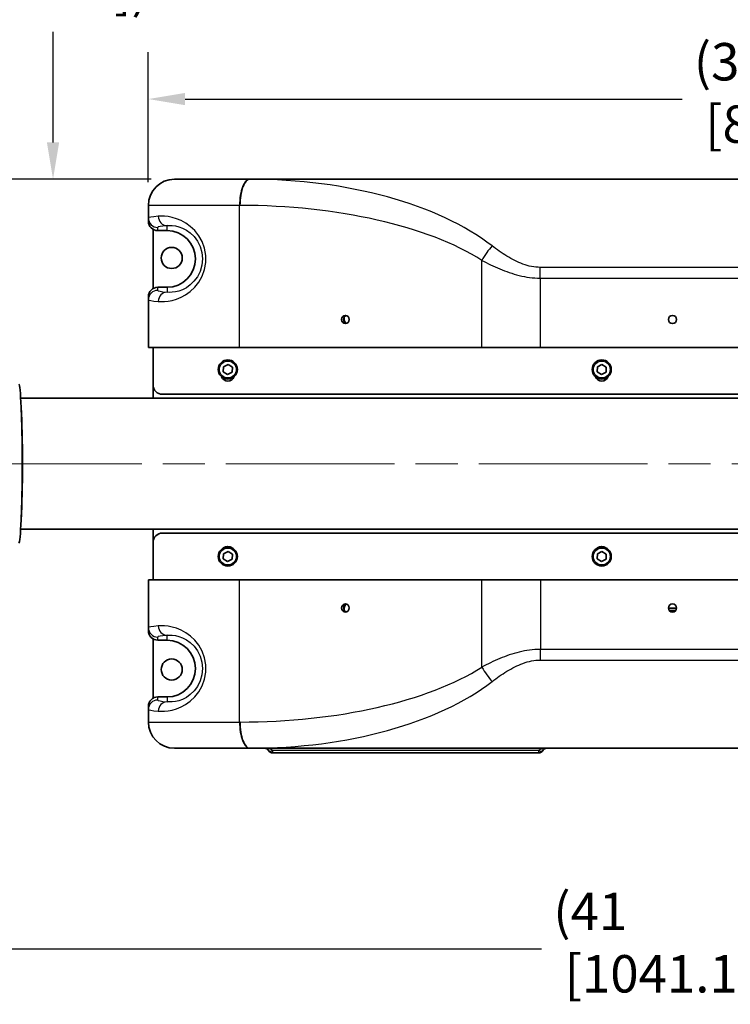
# Model space of a CAD drawing. Units: inches. Extents: x 1 to 169, y -115 to 106.
# Drawn here: x 96 to 115, y 61 to 87 of the extents above; entities that cross this region are included whole.
import ezdxf

# ---------------------------------------------------------------- set-up
doc = ezdxf.new("R2010")
doc.units = ezdxf.units.IN
doc.header["$LTSCALE"] = 10
doc.header["$MEASUREMENT"] = 0
doc.linetypes.add('CHAIN', pattern=[0.7087, 0.4724, -0.0591, 0.1181, -0.0591])
for name, color, linetype, lineweight in [('Centerline(ANSI)', 7, 'Continuous', 13), ('Dimensions(ANSI)', 7, 'Continuous', 18), ('Visible Edges(ANSI)', 7, 'Continuous', 35), ('Visible Tangent Edges(ANSI)', 7, 'Continuous', 25)]:
    doc.layers.add(name, color=color, linetype=linetype, lineweight=lineweight)
doc.styles.add('Copy of DEFAULT-ANSI', font='ARIAL.TTF')
doc.dimstyles.new('Copy of DEFAULT-ANSI', dxfattribs={"dimscale": 10, "dimtxt": 0.1, "dimasz": 0.098425, "dimexe": 0.125, "dimexo": 0.0625, "dimgap": 0.031496, "dimtad": 0, "dimtih": 1, "dimtoh": 1, "dimdec": 3, "dimrnd": 1e-08, "dimzin": 4, "dimdsep": 46, "dimlunit": 5, "dimtxsty": 'Copy of DEFAULT-ANSI', "dimcen": 0.09, "dimdle": 0.393701, "dimclrd": 250, "dimclre": 250, "dimclrt": 250, "dimadec": 1, "dimazin": 1, "dimtfac": 1, "dimtdec": 3, "dimtofl": 0, "dimtmove": 0, "dimatfit": 3, "dimfxl": 1, "dimfrac": 2, "dimtolj": 1, "dimtzin": 4, "dimlwd": 25, "dimlwe": 25, "dimarcsym": 0})

# ---------------------------------------------------------------- blocks, each defined once
blk = doc.blocks.new('*D29')
at = {"layer": 'Defpoints', "color": 0, "linetype": 'Continuous'}
for p in [(133.836, 68.263), (92.846, 62.202), (133.836, 62.202)]:
    blk.add_point(p, dxfattribs=at)
at = {"layer": 'Dimensions(ANSI)', "color": 250, "linetype": 'Continuous', "lineweight": 25}
for p, q in [((133.836, 67.638), (133.836, 60.952)), ((93.83, 62.202), (110.1, 62.202)), ((132.852, 62.202), (116.582, 62.202))]:
    blk.add_line(p, q, dxfattribs=at)
at = {"layer": 'Dimensions(ANSI)', "color": 250, "linetype": 'Continuous'}
for points in [[(93.83, 62.366), (93.83, 62.038), (92.846, 62.202)], [(132.852, 62.366), (132.852, 62.038), (133.836, 62.202)]]:
    blk.add_solid(points, dxfattribs=at)
at = {"layer": 'Dimensions(ANSI)', "color": 250, "linetype": 'Continuous', "lineweight": 25, "insert": (110.415, 63.7), "char_height": 1, "attachment_point": 1, "style": 'Copy of DEFAULT-ANSI'}
blk.add_mtext('\\A1;(41\\P [1041.1])', dxfattribs=at)
blk = doc.blocks.new('*D30')
at = {"layer": 'Defpoints', "color": 0, "linetype": 'Continuous'}
for p in [(133.835, 84.916), (99.585, 82.073), (133.835, 82.073)]:
    blk.add_point(p, dxfattribs=at)
at = {"layer": 'Dimensions(ANSI)', "color": 250, "linetype": 'Continuous', "lineweight": 25}
for p, q in [((99.585, 82.698), (99.585, 86.166)), ((133.835, 82.698), (133.835, 86.166)), ((100.57, 84.916), (113.858, 84.916)), ((132.851, 84.916), (119.563, 84.916))]:
    blk.add_line(p, q, dxfattribs=at)
at = {"layer": 'Dimensions(ANSI)', "color": 250, "linetype": 'Continuous'}
for points in [[(100.57, 85.08), (100.57, 84.752), (99.585, 84.916)], [(132.851, 85.08), (132.851, 84.752), (133.835, 84.916)]]:
    blk.add_solid(points, dxfattribs=at)
at = {"layer": 'Dimensions(ANSI)', "color": 250, "linetype": 'Continuous', "lineweight": 25, "insert": (114.173, 86.413), "char_height": 1, "attachment_point": 1, "style": 'Copy of DEFAULT-ANSI'}
blk.add_mtext('\\A1;(34 1/4\\P [869.9])', dxfattribs=at)
blk = doc.blocks.new('*D33')
at = {"layer": 'Defpoints', "color": 0, "linetype": 'Continuous'}
for p in [(92.935, 94.278), (97.037, 82.773), (100.285, 82.773)]:
    blk.add_point(p, dxfattribs=at)
at = {"layer": 'Dimensions(ANSI)', "color": 250, "linetype": 'Continuous', "lineweight": 25}
for p, q in [((93.56, 94.278), (98.287, 94.278)), ((97.037, 93.293), (97.037, 90.338)), ((97.037, 83.757), (97.037, 86.713)), ((99.66, 82.773), (95.787, 82.773))]:
    blk.add_line(p, q, dxfattribs=at)
at = {"layer": 'Dimensions(ANSI)', "color": 250, "linetype": 'Continuous'}
for points in [[(96.873, 93.293), (97.201, 93.293), (97.037, 94.278)], [(96.873, 83.757), (97.201, 83.757), (97.037, 82.773)]]:
    blk.add_solid(points, dxfattribs=at)
at = {"layer": 'Dimensions(ANSI)', "color": 250, "linetype": 'Continuous', "lineweight": 25, "insert": (94.499, 90.023), "char_height": 1, "attachment_point": 1, "style": 'Copy of DEFAULT-ANSI'}
blk.add_mtext('\\A1;(11 1/2\\P [292.2])', dxfattribs=at)

msp = doc.modelspace()

# ---------------------------------------------------------------- linework, layer by layer
at = {"layer": 'Centerline(ANSI)', "linetype": 'CHAIN', "ltscale": 0.954115}
msp.add_line((81.37636, 75.16774), (134.60309, 75.16774), dxfattribs=at)
at = {"layer": 'Visible Edges(ANSI)'}
for p, q in [((100.28542, 82.77274), (102.29601, 82.77274)), ((102.30964, 82.77274), (102.29601, 82.77274)), ((102.30964, 82.77274), (132.49857, 82.77274)), ((99.58542, 82.07274), (99.58542, 81.7345)), ((99.58542, 81.7345), (99.58542, 81.65162)), ((99.71042, 81.43498), (99.71042, 79.8505)), ((99.83542, 81.40147), (100.08542, 81.40147)), ((100.08542, 79.88401), (99.83542, 79.88401)), ((99.58542, 79.63386), (99.58542, 79.55097)), ((99.58542, 79.55097), (99.58542, 78.27274)), ((99.58542, 78.27274), (102.0225, 78.27274)), ((99.71042, 78.27274), (99.71042, 76.92224)), ((99.71092, 77.27274), (99.71092, 78.27274)), ((108.50475, 78.27274), (102.0225, 78.27274)), ((108.50475, 78.27274), (110.06767, 78.27274)), ((110.06767, 78.27274), (128.17857, 78.27274)), ((101.58927, 77.62511), (101.59561, 77.76135)), ((101.59561, 77.76135), (101.71676, 77.82397)), ((101.71676, 77.82397), (101.83158, 77.75037)), ((101.83158, 77.75037), (101.82524, 77.61413)), ((111.58927, 77.62511), (111.59561, 77.76135)), ((111.59561, 77.76135), (111.71676, 77.82397)), ((111.71676, 77.82397), (111.83158, 77.75037)), ((111.83158, 77.75037), (111.82524, 77.61413)), ((101.70409, 77.55151), (101.58927, 77.62511)), ((101.82524, 77.61413), (101.70409, 77.55151)), ((111.70409, 77.55151), (111.58927, 77.62511)), ((111.82524, 77.61413), (111.70409, 77.55151)), ((96.17143, 76.92224), (126.42997, 76.92224)), ((119.52392, 77.02274), (99.96092, 77.02274)), ((96.17143, 73.42224), (126.42997, 73.42224)), ((99.71042, 73.42224), (99.71042, 72.06274)), ((99.96092, 73.31274), (119.52392, 73.31274)), ((99.71092, 72.06274), (99.71092, 73.06274)), ((101.58927, 72.62511), (101.59561, 72.76135)), ((101.59561, 72.76135), (101.71676, 72.82397)), ((101.71676, 72.82397), (101.83158, 72.75037)), ((101.83158, 72.75037), (101.82524, 72.61413)), ((111.58927, 72.62511), (111.59561, 72.76135)), ((111.59561, 72.76135), (111.71676, 72.82397)), ((111.71676, 72.82397), (111.83158, 72.75037)), ((111.83158, 72.75037), (111.82524, 72.61413)), ((101.70409, 72.55151), (101.58927, 72.62511)), ((101.82524, 72.61413), (101.70409, 72.55151)), ((111.70409, 72.55151), (111.58927, 72.62511)), ((111.82524, 72.61413), (111.70409, 72.55151)), ((102.023, 72.06274), (99.58592, 72.06274)), ((99.58592, 72.06274), (99.58592, 70.7845)), ((102.023, 72.06274), (108.50525, 72.06274)), ((110.06817, 72.06274), (108.50525, 72.06274)), ((128.17907, 72.06274), (110.06817, 72.06274)), ((113.71031, 71.30782), (113.49154, 71.30782)), ((113.51275, 71.24782), (113.6891, 71.24782)), ((113.57292, 71.24782), (113.57292, 71.20688)), ((113.63592, 71.24782), (113.63592, 71.20898)), ((99.58592, 70.7845), (99.58592, 70.70162)), ((99.71042, 70.48527), (99.71042, 68.90021)), ((99.83592, 70.45147), (100.08592, 70.45147)), ((100.08592, 68.93401), (99.83592, 68.93401)), ((99.58592, 68.68386), (99.58592, 68.60097)), ((99.58592, 68.60097), (99.58592, 68.26274)), ((102.29651, 67.56274), (100.28592, 67.56274)), ((102.29651, 67.56274), (102.31014, 67.56274)), ((102.31014, 67.56274), (132.49907, 67.56274)), ((102.90743, 67.43774), (110.02442, 67.43774))]:
    msp.add_line(p, q, dxfattribs=at)
for centre, radius in [((100.21042, 80.66774), 0.28125), ((113.60042, 79.02274), 0.1095), ((101.71042, 77.68774), 0.25591), ((111.71042, 77.68774), 0.25591), ((101.71042, 72.68774), 0.25591), ((111.71042, 72.68774), 0.25591), ((113.60092, 71.31274), 0.1095), ((100.21042, 69.66774), 0.28125)]:
    msp.add_circle(centre, radius, dxfattribs=at)
for centre, radius, start, end in [((100.28542, 82.07274), 0.7, 90, 180), ((100.08542, 80.64274), 0.75873, 270, 90), ((101.71092, 77.55774), 0.1795, 200.750295, 339.69044), ((111.71092, 77.55774), 0.1795, 200.750295, 339.69044), ((99.96092, 77.27274), 0.25, 180, 270), ((99.96092, 73.06274), 0.25, 90, 180), ((101.71042, 72.77774), 0.1795, 51.163143, 128.836857), ((111.71042, 72.77774), 0.1795, 51.163143, 128.836857), ((100.08592, 69.69274), 0.75873, 270, 90), ((100.28592, 68.26274), 0.7, 180, 270), ((102.69092, 67.43774), 0.125, 30, 90), ((102.90743, 67.56274), 0.125, 210, 270), ((110.02442, 67.56274), 0.125, 270, 330), ((110.24092, 67.43774), 0.125, 90, 150)]:
    msp.add_arc(centre, radius, start, end, dxfattribs=at)
for centre, major_axis, ratio, start_param, end_param in [((99.83542, 81.65162), (0, -0.25015), 0.99939083, 4.71238898, 6.28318531), ((99.83542, 79.63386), (0, 0.25015), 0.99939083, 0, 1.57079633), ((104.90408, 79.02274), (0, 0.1095), 0.92050485, 0.24471533, 2.89687732), ((104.95588, 79.04274), (0, -0.15), 0.92050485, 4.38683872, 5.70857247), ((96.11884, 75.17224), (0, -2.125), 0.04361939, 0, 3.14159265), ((96.14382, 75.17224), (0, -1.75), 0.04361939, 0.59617953, 2.54541312), ((96.14382, 75.17224), (0, 1.745), 0.04361939, 3.75033812, 5.67443985), ((104.90424, 71.31274), (0, 0.1095), 0.92050485, 0.24471533, 2.89687732), ((104.95836, 71.29274), (0, -0.15), 0.92050485, 3.72210585, 5.07471694), ((99.83592, 70.70162), (0, -0.25015), 0.99939083, 4.71238898, 6.28318531), ((99.83592, 68.68386), (0, 0.25015), 0.99939083, 0, 1.57079633)]:
    msp.add_ellipse(centre, major_axis=major_axis, ratio=ratio, start_param=start_param, end_param=end_param, dxfattribs=at)
for centre in [(104.85524, 79.02274), (104.85539, 71.31274)]:
    msp.add_ellipse(centre, major_axis=(0, -0.1095), ratio=0.92050485, dxfattribs=at)
at = {"layer": 'Visible Tangent Edges(ANSI)'}
for p, q in [((102.0225, 82.07274), (99.58542, 82.07274)), ((102.0225, 78.27274), (102.0225, 82.07274)), ((102.0225, 82.07274), (102.03613, 82.07274)), ((99.83542, 81.40147), (99.83542, 81.48466)), ((100.08542, 81.40147), (100.08542, 81.53167)), ((108.50475, 78.27274), (108.50475, 80.60325)), ((128.17857, 80.41754), (110.06767, 80.41754)), ((110.06767, 80.1297), (110.06767, 80.41754)), ((110.06767, 80.1297), (110.06767, 78.27274)), ((110.06767, 80.1297), (128.17857, 80.1297)), ((99.83542, 79.80082), (99.83542, 79.88401)), ((100.08542, 79.88401), (100.08542, 79.75381)), ((102.023, 68.26274), (102.023, 72.06274)), ((108.50525, 69.73223), (108.50525, 72.06274)), ((110.06817, 72.06274), (110.06817, 70.20578)), ((100.08592, 70.45147), (100.08592, 70.58167)), ((99.83592, 70.45147), (99.83592, 70.53466)), ((119.96112, 70.20578), (110.06817, 70.20578)), ((110.06817, 69.91794), (110.06817, 70.20578)), ((110.06817, 69.91794), (119.95162, 69.91794)), ((99.83592, 68.85082), (99.83592, 68.93401)), ((100.08592, 68.93401), (100.08592, 68.80381)), ((99.58592, 68.26274), (102.023, 68.26274)), ((102.03663, 68.26274), (102.023, 68.26274)), ((102.90743, 67.50024), (102.90743, 67.43774)), ((110.02442, 67.50024), (102.90743, 67.50024)), ((110.02442, 67.43774), (110.02442, 67.50024))]:
    msp.add_line(p, q, dxfattribs=at)
at = {"layer": 'Visible Tangent Edges(ANSI)', "flags": 128}
for points in [[(99.85209, 79.50396), (99.93089, 79.50012), (100.01956, 79.50239), (100.11806, 79.51264), (100.22526, 79.53328), (100.33948, 79.56693), (100.45906, 79.61622), (100.58231, 79.68375), (100.70647, 79.77274), (100.82574, 79.88478), (100.93383, 80.0205), (101.02377, 80.17908), (101.08843, 80.35576), (101.12242, 80.54492), (101.12259, 80.73828), (101.08897, 80.92767), (101.02444, 81.10474), (100.93496, 81.2633), (100.82728, 81.39892), (100.70802, 81.51138), (100.58366, 81.60088), (100.46016, 81.66872), (100.34033, 81.71818), (100.22588, 81.75194), (100.11851, 81.77268), (100.01993, 81.78306), (99.931, 81.78537), (99.85209, 81.78152)], [(100.08542, 81.53167), (100.15102, 81.53628), (100.22609, 81.53449), (100.31029, 81.52412), (100.40233, 81.50234), (100.5004, 81.4661), (100.60271, 81.41236), (100.70689, 81.33761), (100.80717, 81.2397), (100.89663, 81.11835), (100.96818, 80.97414), (101.01464, 80.81285), (101.03064, 80.6417), (101.01437, 80.47118), (100.96769, 80.3099), (100.89586, 80.16587), (100.80602, 80.04438), (100.70575, 79.94687), (100.60176, 79.87254), (100.49966, 79.81902), (100.40179, 79.78291), (100.30993, 79.76121), (100.22581, 79.75094), (100.15092, 79.74921), (100.08542, 79.75381)], [(110.06767, 80.41754), (110.00856, 80.41897), (109.94943, 80.42323), (109.8904, 80.43028), (109.8316, 80.44009), (109.77317, 80.45251), (109.71521, 80.46738), (109.65784, 80.48454), (109.60118, 80.50383), (109.54526, 80.52505), (109.49003, 80.54805), (109.43546, 80.57271), (109.38154, 80.59891), (109.32822, 80.62653), (109.27548, 80.65543), (109.2233, 80.6855), (109.17164, 80.71661), (109.12052, 80.74865), (109.06995, 80.78153), (109.01993, 80.81516), (108.97047, 80.84946), (108.92156, 80.88434), (108.87322, 80.9197), (108.82545, 80.95547), (108.77826, 80.99154)], [(108.50475, 80.60325), (108.56195, 80.57349), (108.61986, 80.54398), (108.67845, 80.51481), (108.73773, 80.48604), (108.79768, 80.45774), (108.85831, 80.42999), (108.91961, 80.40286), (108.98157, 80.37643), (109.04419, 80.35076), (109.10744, 80.32596), (109.17137, 80.30211), (109.23599, 80.27933), (109.30136, 80.25772), (109.3675, 80.23737), (109.43444, 80.21839), (109.50223, 80.20089), (109.57091, 80.18498), (109.64044, 80.17082), (109.7107, 80.15855), (109.78153, 80.1483), (109.8528, 80.14021), (109.92434, 80.13439), (109.99602, 80.13088), (110.06767, 80.1297)], [(99.85259, 68.55396), (99.93139, 68.55012), (100.02006, 68.55239), (100.11856, 68.56264), (100.22576, 68.58328), (100.33998, 68.61693), (100.45956, 68.66622), (100.58281, 68.73375), (100.70697, 68.82274), (100.82624, 68.93478), (100.93433, 69.0705), (101.02427, 69.22908), (101.08893, 69.40576), (101.12292, 69.59492), (101.12309, 69.78828), (101.08947, 69.97767), (101.02494, 70.15474), (100.93546, 70.3133), (100.82778, 70.44892), (100.70852, 70.56138), (100.58416, 70.65088), (100.46066, 70.71872), (100.34083, 70.76818), (100.22638, 70.80194), (100.11901, 70.82268), (100.02043, 70.83306), (99.9315, 70.83537), (99.85259, 70.83152)], [(100.08592, 70.58167), (100.15152, 70.58628), (100.22659, 70.58449), (100.31079, 70.57412), (100.40283, 70.55234), (100.5009, 70.5161), (100.60321, 70.46236), (100.70739, 70.38761), (100.80767, 70.2897), (100.89713, 70.16835), (100.96868, 70.02414), (101.01514, 69.86285), (101.03114, 69.6917), (101.01487, 69.52118), (100.96819, 69.3599), (100.89636, 69.21587), (100.80652, 69.09438), (100.70625, 68.99687), (100.60226, 68.92254), (100.50016, 68.86902), (100.40229, 68.83291), (100.31043, 68.81121), (100.22631, 68.80094), (100.15142, 68.79921), (100.08592, 68.80381)], [(110.06817, 70.20578), (109.99652, 70.2046), (109.92484, 70.20109), (109.8533, 70.19527), (109.78203, 70.18718), (109.7112, 70.17693), (109.64094, 70.16466), (109.57141, 70.1505), (109.50273, 70.13459), (109.43494, 70.11709), (109.368, 70.09811), (109.30186, 70.07776), (109.23649, 70.05615), (109.17187, 70.03337), (109.10794, 70.00952), (109.04469, 69.98471), (108.98207, 69.95905), (108.92011, 69.93262), (108.85881, 69.90549), (108.79818, 69.87774), (108.73823, 69.84944), (108.67895, 69.82067), (108.62036, 69.79149), (108.56245, 69.76199), (108.50525, 69.73223)], [(108.77876, 69.34394), (108.82595, 69.38001), (108.87372, 69.41578), (108.92206, 69.45114), (108.97097, 69.48602), (109.02043, 69.52032), (109.07045, 69.55395), (109.12102, 69.58683), (109.17214, 69.61887), (109.2238, 69.64998), (109.27598, 69.68005), (109.32872, 69.70895), (109.38204, 69.73657), (109.43596, 69.76277), (109.49053, 69.78743), (109.54576, 69.81043), (109.60168, 69.83165), (109.65834, 69.85094), (109.71571, 69.8681), (109.77367, 69.88297), (109.8321, 69.89539), (109.8909, 69.9052), (109.94993, 69.91225), (110.00906, 69.91651), (110.06817, 69.91794)]]:
    msp.add_lwpolyline(points, dxfattribs=at)
at = {"layer": 'Visible Tangent Edges(ANSI)'}
for centre in [(101.71042, 77.68774), (111.71042, 77.68774), (101.71042, 72.68774), (111.71042, 72.68774)]:
    msp.add_circle(centre, 0.22441, dxfattribs=at)
for centre, major_axis, ratio, start_param, end_param in [((102.29601, 82.07274), (0, 0.7), 0.39073113, 0, 1.57079633), ((102.30964, 82.07274), (0, 0.7), 0.39073113, 0, 1.57079633), ((102.30964, 78.77274), (7.77431, 0), 0.51451493, 0.58800299, 1.57079633), ((102.03613, 78.77274), (7.77431, 0), 0.42447482, 0.58800299, 1.57079633), ((103.58542, 81.7345), (-4, 0), 0.03273822, 5.91597729, 6.28318531), ((99.83542, 81.7345), (-0.25, 0), 0.99939083, 0, 1.57079633), ((100.08542, 81.78152), (0.0226, -0.24898), 0.93283799, 4.62790312, 6.18616982), ((103.58542, 81.48466), (3.75, 0), 0.03492077, 2.77438463, 3.14159265), ((108.77826, 80.60325), (-0.37596, -0.59047), 0.33709923, 4.22546942, 4.92381626), ((99.83542, 79.55097), (-0.25, 0), 0.99939083, 4.71238898, 6.28318531), ((103.58542, 79.80082), (-3.75, 0), 0.03492077, 0, 0.36720802), ((100.08542, 79.50396), (0.0226, 0.24898), 0.93283799, 0.09701549, 1.65528219), ((103.58542, 79.55097), (4, 0), 0.03273822, 3.14159265, 3.50880067), ((103.58592, 70.7845), (-4, 0), 0.03273822, 5.91597729, 6.28318531), ((100.08592, 70.83152), (0.0226, -0.24898), 0.93283799, 4.62790312, 6.18616982), ((99.83592, 70.7845), (-0.25, 0), 0.99939083, 0, 1.57079633), ((103.58592, 70.53466), (3.75, 0), 0.03492077, 2.77438463, 3.14159265), ((102.03663, 71.56274), (7.77431, 0), 0.42447482, 4.71238898, 5.69518232), ((108.77876, 69.73223), (0.37596, -0.59047), 0.33709923, 4.5009617, 5.19930854), ((102.31014, 71.56274), (7.77431, 0), 0.51451493, 4.71238898, 5.69518232), ((99.83592, 68.60097), (-0.25, 0), 0.99939083, 4.71238898, 6.28318531), ((103.58592, 68.85082), (-3.75, 0), 0.03492077, 0, 0.36720802), ((100.08592, 68.55396), (0.0226, 0.24898), 0.93283799, 0.09701549, 1.65528219), ((103.58592, 68.60097), (4, 0), 0.03273822, 3.14159265, 3.50880067), ((102.29651, 68.26274), (0, -0.7), 0.39073113, 4.71238898, 6.28318531), ((102.31014, 68.26274), (0, -0.7), 0.39073113, 4.71238898, 6.28318531), ((102.69092, 67.43774), (0.25, 0), 0.5, 0.52359878, 1.57079633), ((102.90743, 67.56274), (-0.10825, -0.0625), 0.4472136, 0, 1.31811607), ((110.24092, 67.43774), (-0.25, 0), 0.5, 4.71238898, 5.75958653), ((110.02442, 67.56274), (0.10825, -0.0625), 0.4472136, 4.96506924, 6.28318531)]:
    msp.add_ellipse(centre, major_axis=major_axis, ratio=ratio, start_param=start_param, end_param=end_param, dxfattribs=at)

# ---------------------------------------------------------------- dimensions: what is measured, and where the dimension line sits
at = {"layer": 'Dimensions(ANSI)', "color": 250, "linetype": 'Continuous', "lineweight": 25}
for base, p1, p2, angle, override, picture, middle in [((97.03675, 82.77274), (92.93498, 94.27761), (100.28542, 82.77274), 90, {"dimgap": 0.031496, "dimdec": 3, "dimpost": '\\X', "dimtol": 0, "dimlim": 0, "dimtp": 0, "dimtm": 0, "dimtdec": 3, "dimatfit": 2}, '*D33', (97.03675, 88.52517)), ((133.83542, 84.91596), (99.58542, 82.07274), (133.83542, 82.07274), 180, {"dimgap": 0.031496, "dimtih": 0, "dimtoh": 0, "dimdec": 3, "dimpost": '\\X', "dimtol": 0, "dimlim": 0, "dimtp": 0, "dimtm": 0, "dimtdec": 3, "dimatfit": 2}, '*D30', (116.71042, 84.91596))]:
    dim = msp.add_linear_dim(base=base, p1=p1, p2=p2, angle=angle, text='(<>)', dimstyle='Copy of DEFAULT-ANSI', override=override, dxfattribs=at)
    dim.commit()
    dim.dimension.update_dxf_attribs({"geometry": picture, "text_midpoint": middle, "dimtype": 160})
dim = msp.add_linear_dim(base=(133.83592, 62.20242), p1=(92.84595, 62.20242), p2=(133.83592, 68.26274), text='(<>)', dimstyle='Copy of DEFAULT-ANSI', override={"dimgap": 0.031496, "dimtih": 0, "dimtoh": 0, "dimdec": 3, "dimpost": '\\X', "dimse1": 1, "dimtol": 0, "dimlim": 0, "dimtp": 0, "dimtm": 0, "dimtdec": 3, "dimatfit": 2}, dxfattribs=at)
dim.commit()
dim.dimension.update_dxf_attribs({"geometry": '*D29', "text_midpoint": (113.34094, 62.20242), "dimtype": 160})

doc.saveas('drawing.dxf')
